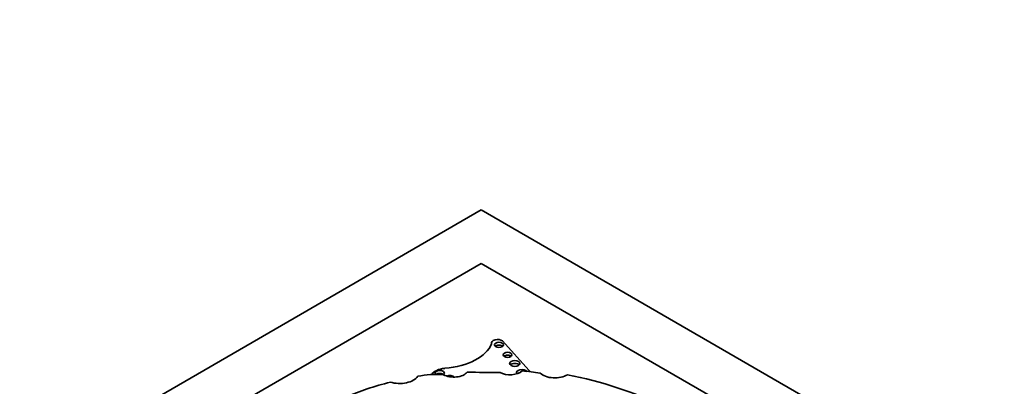
# Model space of a CAD drawing. Units: millimetres. Extents: x 0 to 835, y 0 to 1165.
# Drawn here: x 168 to 198, y 297 to 308 of the extents above; entities that cross this region are included whole.
import ezdxf
from ezdxf import colors
from ezdxf.entities.mleader import LeaderData, LeaderLine
from ezdxf.math import Vec2, Vec3

# ---------------------------------------------------------------- set-up
doc = ezdxf.new("R2010")
doc.units = ezdxf.units.MM
doc.layers.add('DV7_Défaut', color=7, linetype='Continuous')
doc.layers.add('Défaut', color=7, linetype='Continuous')

# ---------------------------------------------------------------- blocks, each defined once
blk = doc.blocks.new('_DOT')
at = {"color": 0}
blk.add_line((0, 0), (-1, 0), dxfattribs=at)
at = {"color": 0, "const_width": 0.333}
blk.add_lwpolyline([(-0.1665, 0, 1), (0.1665, 0, 1)], format="xyb", close=True, dxfattribs=at)
blk = doc.blocks.new('SE6')
at = {"layer": 'DV7_Défaut', "color": 7, "linetype": 'Continuous', "lineweight": 35}
for p, q in [((146.873, 282.023), (182.228, 302.435)), ((182.228, 302.435), (217.584, 282.023)), ((182.228, 300.802), (153.944, 284.472)), ((210.513, 284.472), (182.228, 300.802)), ((183.687, 297.529), (182.875, 298.426)), ((182.537, 298.362), (182.537, 298.33))]:
    blk.add_line(p, q, dxfattribs=at)
for centre, major_axis, start_param, end_param in [((182.724, 298.362), (0.187, 0), 0.638521, 3.348561), ((180.889, 298.56), (1.696, 0), 4.843741, 6.056632), ((182.767, 298.216), (0.139, 0), 0.594325, 2.547267), ((183.035, 297.912), (0.133, 0), 0.624766, 2.516827), ((181.176, 297.305), (-0.495, 0), 4.843741, 5.946995), ((180.954, 297.44), (0.144, 0), 0, 3.592551), ((183.109, 297.641), (-0.433, 0), 0.786595, 2.587986), ((183.254, 297.648), (0.158, 0), 0.515084, 2.626508), ((183.477, 297.454), (0.174, 0), 0.42608, 3.48316), ((182.859, 294.899), (4.563, 0), 1.311587, 1.434872), ((186.413, 298.485), (-3.19, 0), 0.546022, 0.574234), ((179.723, 297.472), (-0.6, 0), 1.083817, 2.763474), ((180.853, 296.453), (-1.646, 0), 4.577864, 5.067866), ((180.954, 297.35), (0.144, 0), 0.570384, 2.439648), ((181.388, 297.575), (-0.443, 0), 0.783073, 2.724794), ((180.954, 297.44), (0.144, 0), 5.712801, 6.283185), ((181.26, 297.283), (0.151, 0), 0.431634, 2.214907), ((182.572, 308.842), (-19.71, 0), 1.531278, 1.582547), ((183.477, 297.364), (0.174, 0), 2.07502, 2.374019), ((184.48, 297.597), (-0.522, 0), 0.527435, 2.402506), ((181.685, 292.149), (9.625, 0), 0.885383, 1.234004), ((181.932, 293.781), (-6.369, 0), 5.113968, 5.362758)]:
    blk.add_ellipse(centre, major_axis=major_axis, ratio=0.57735, start_param=start_param, end_param=end_param, dxfattribs=at)
for centre, major_axis in [((182.767, 298.306), (0.139, 0)), ((183.035, 298.002), (0.133, 0)), ((183.254, 297.737), (0.158, 0))]:
    blk.add_ellipse(centre, major_axis=major_axis, ratio=0.57735, dxfattribs=at)

msp = doc.modelspace()

# ---------------------------------------------------------------- block references
at = {"layer": 'Défaut'}
msp.add_blockref('SE6', (0, 0), dxfattribs=at)

# ---------------------------------------------------------------- leaders
at = {"layer": 'Défaut', "color": 7, "linetype": 'Continuous', "lineweight": 18}
ml = msp.add_multileader_mtext('Standard', dxfattribs=at)
ml.set_content('{\\pxsm0.9;\\fSolid Edge ISO|b1||i0||c0|p34;\\W1.;16/06/2017\\P}', color=256)
ml.set_leader_properties()
ml.set_arrow_properties(name='DOT')
ml.build(insert=Vec2(0, 0))
ml.multileader.update_dxf_attribs({"leader_type": 0, "dogleg_length": 0, "arrow_head_size": 12})
ctx = ml.context
ctx.base_point, ctx.char_height, ctx.arrow_head_size, ctx.landing_gap_size = Vec3(747.016, 1157.46), 12, 12, 4.2
notes = []
notes.append((ctx, [(0, (0, 0, 0), (0, 0), (1, 0), 1, [])]))
ctx.mtext.insert = Vec3(749.016, 1163.58)
for ctx, leaders in notes:
    for number, flags, end, landing, length, lines in leaders:
        leader = LeaderData()
        leader.index, (leader.has_last_leader_line, leader.has_dogleg_vector, leader.attachment_direction) = number, flags
        leader.last_leader_point, leader.dogleg_vector, leader.dogleg_length = Vec3(end), Vec3(landing), length
        for number, points, colour, breaks in lines:
            line = LeaderLine()
            line.index, line.vertices, line.color, line.breaks = number, Vec3.list(points), colors.encode_raw_color(colour), breaks
            leader.lines.append(line)
        ctx.leaders.append(leader)

doc.saveas('drawing.dxf')
